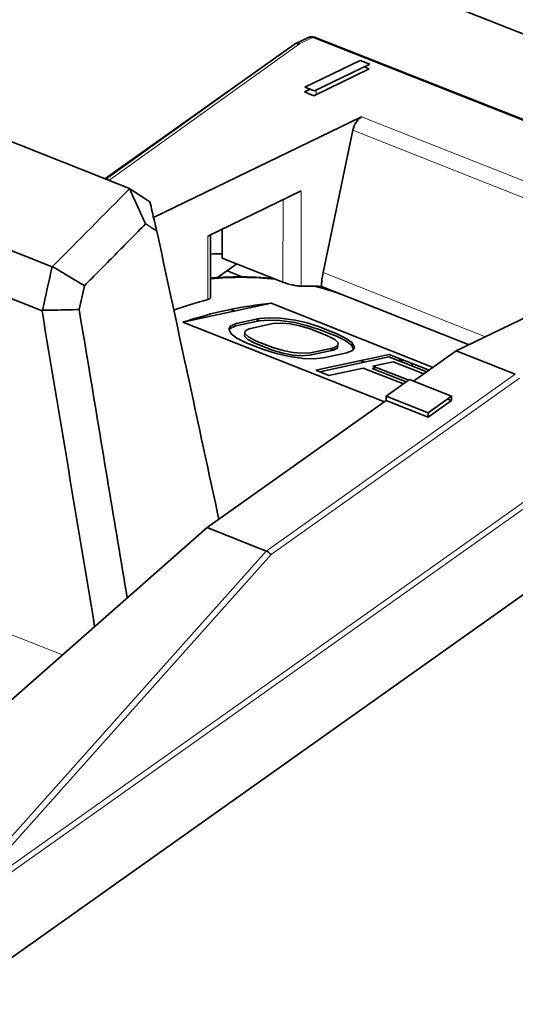
# Model space of a CAD drawing. Units: millimetres. Extents: x 65 to 810, y 59 to 572.
# Drawn here: x 722 to 741, y 509 to 547 of the extents above; entities that cross this region are included whole.
import ezdxf

# ---------------------------------------------------------------- set-up
doc = ezdxf.new("R2010")
doc.units = ezdxf.units.MM
doc.layers.add('1', color=7, linetype='Continuous', true_color=0xffffff)

msp = doc.modelspace()

# ---------------------------------------------------------------- linework, layer by layer
at = {"layer": '1', "color": 18, "linetype": 'Continuous', "lineweight": 35}
for p, q in [((708.228, 559.566), (792.003, 526.476)), ((708.228, 559.566), (792.003, 526.476)), ((732.707, 546.023), (725.454, 540.879)), ((732.707, 546.023), (725.454, 540.879)), ((732.709, 546.025), (732.707, 546.023)), ((732.709, 546.025), (732.707, 546.023)), ((733.254, 546.293), (732.749, 546.049)), ((733.254, 546.293), (732.749, 546.049)), ((754.679, 537.935), (733.495, 546.302)), ((754.679, 537.935), (733.495, 546.302)), ((735.247, 545.414), (733.126, 544.385)), ((735.247, 545.414), (733.126, 544.385)), ((733.487, 544.243), (735.608, 545.271)), ((733.487, 544.243), (735.608, 545.271)), ((735.608, 545.271), (735.247, 545.414)), ((735.608, 545.271), (735.247, 545.414)), ((735.589, 545.09), (733.468, 544.062)), ((735.589, 545.09), (733.468, 544.062)), ((735.394, 545.167), (735.589, 545.09)), ((735.394, 545.167), (735.589, 545.09)), ((717.227, 544.129), (726.397, 540.507)), ((717.227, 544.129), (726.397, 540.507)), ((733.107, 544.204), (733.321, 544.308)), ((733.107, 544.204), (733.321, 544.308)), ((733.468, 544.062), (733.107, 544.204)), ((733.468, 544.062), (733.107, 544.204)), ((733.126, 544.385), (733.487, 544.243)), ((733.126, 544.385), (733.487, 544.243)), ((727.324, 539.388), (735.287, 543.249)), ((727.324, 539.388), (735.287, 543.249)), ((734.958, 542.735), (733.82, 537.281)), ((734.958, 542.735), (733.82, 537.281)), ((714.261, 541.131), (723.431, 537.509)), ((714.261, 541.131), (723.431, 537.509)), ((726.398, 540.496), (726.397, 540.507)), ((726.398, 540.496), (726.397, 540.507)), ((729.406, 538.681), (732.984, 540.416)), ((729.406, 538.681), (732.984, 540.416)), ((713.838, 539.454), (723.046, 535.817)), ((713.838, 539.454), (723.046, 535.817)), ((729.952, 538.946), (729.949, 537.837)), ((729.952, 538.946), (729.949, 537.837)), ((729.499, 536.328), (729.504, 538.729)), ((729.499, 536.328), (729.504, 538.729)), ((747.484, 538.432), (738.924, 534.28)), ((747.484, 538.432), (738.924, 534.28)), ((729.949, 537.837), (732.276, 536.917)), ((729.949, 537.837), (732.276, 536.917)), ((723.447, 537.513), (723.431, 537.509)), ((723.447, 537.513), (723.431, 537.509)), ((729.774, 537.089), (730.513, 537.614)), ((730.513, 537.614), (729.774, 537.089)), ((730.138, 537.347), (730.722, 537.117)), ((733.754, 536.753), (739.413, 534.518)), ((733.754, 536.753), (739.413, 534.518)), ((723.046, 535.817), (723.062, 535.837)), ((723.046, 535.817), (723.062, 535.837)), ((731.825, 536.107), (728.447, 535.382)), ((731.825, 536.107), (728.447, 535.382)), ((730.44, 535.809), (730.28, 535.872)), ((730.28, 535.872), (730.44, 535.809)), ((731.686, 536.077), (731.655, 536.089)), ((738.038, 533.652), (731.825, 536.107)), ((731.825, 536.107), (738.038, 533.652)), ((731.368, 535.43), (730.47, 535.237)), ((731.368, 535.43), (730.47, 535.237)), ((730.489, 535.331), (731.388, 535.524)), ((730.489, 535.331), (731.388, 535.524)), ((731.395, 535.432), (731.242, 535.492)), ((731.242, 535.492), (731.395, 535.432)), ((731.751, 535.461), (731.368, 535.43)), ((731.751, 535.461), (731.368, 535.43)), ((731.388, 535.524), (731.771, 535.555)), ((731.388, 535.524), (731.771, 535.555)), ((732.158, 535.446), (731.751, 535.461)), ((732.158, 535.446), (731.751, 535.461)), ((731.771, 535.555), (732.177, 535.54)), ((731.771, 535.555), (732.177, 535.54)), ((732.731, 535.366), (732.158, 535.446)), ((732.731, 535.366), (732.158, 535.446)), ((732.177, 535.54), (732.751, 535.46)), ((732.177, 535.54), (732.751, 535.46)), ((732.751, 535.46), (733.205, 535.353)), ((732.751, 535.46), (733.205, 535.353)), ((736.174, 532.33), (728.447, 535.382)), ((728.447, 535.382), (736.174, 532.33)), ((730.201, 535.116), (730.274, 535.234)), ((730.201, 535.116), (730.274, 535.234)), ((730.296, 534.933), (730.201, 535.116)), ((730.296, 534.933), (730.201, 535.116)), ((730.254, 535.14), (730.219, 535.083)), ((730.254, 535.14), (730.219, 535.083)), ((730.47, 535.237), (730.254, 535.14)), ((730.47, 535.237), (730.254, 535.14)), ((730.274, 535.234), (730.489, 535.331)), ((730.274, 535.234), (730.489, 535.331)), ((730.835, 535.048), (730.823, 534.944)), ((730.835, 535.048), (730.823, 534.944)), ((730.991, 535.133), (730.835, 535.048)), ((730.991, 535.133), (730.835, 535.048)), ((731.889, 535.326), (730.991, 535.133)), ((731.889, 535.326), (730.991, 535.133)), ((732.212, 535.344), (731.889, 535.326)), ((732.212, 535.344), (731.889, 535.326)), ((732.559, 535.316), (732.212, 535.344)), ((732.559, 535.316), (732.212, 535.344)), ((732.93, 535.243), (732.559, 535.316)), ((732.93, 535.243), (732.559, 535.316)), ((733.186, 535.259), (732.731, 535.366)), ((733.186, 535.259), (732.731, 535.366)), ((733.324, 535.124), (732.93, 535.243)), ((733.324, 535.124), (732.93, 535.243)), ((733.663, 535.107), (733.186, 535.259)), ((733.663, 535.107), (733.186, 535.259)), ((733.205, 535.353), (733.683, 535.201)), ((733.205, 535.353), (733.683, 535.201)), ((733.993, 534.86), (733.324, 535.124)), ((733.993, 534.86), (733.324, 535.124)), ((734.332, 534.843), (733.663, 535.107)), ((734.332, 534.843), (733.663, 535.107)), ((733.683, 535.201), (734.352, 534.937)), ((733.683, 535.201), (734.352, 534.937)), ((730.511, 534.775), (730.296, 534.933)), ((730.511, 534.775), (730.296, 534.933)), ((730.869, 534.597), (730.511, 534.775)), ((730.869, 534.597), (730.511, 534.775)), ((730.803, 534.85), (730.815, 534.954)), ((730.803, 534.85), (730.815, 534.954)), ((730.934, 534.725), (730.803, 534.85)), ((730.934, 534.725), (730.803, 534.85)), ((730.815, 534.954), (730.824, 534.959)), ((730.815, 534.954), (730.824, 534.959)), ((730.823, 534.944), (730.954, 534.819)), ((730.823, 534.944), (730.954, 534.819)), ((731.208, 534.58), (730.934, 534.725)), ((731.208, 534.58), (730.934, 534.725)), ((730.954, 534.819), (731.228, 534.674)), ((730.954, 534.819), (731.228, 534.674)), ((731.228, 534.674), (731.897, 534.41)), ((731.228, 534.674), (731.897, 534.41)), ((734.267, 534.715), (733.993, 534.86)), ((734.267, 534.715), (733.993, 534.86)), ((734.398, 534.59), (734.267, 534.715)), ((734.398, 534.59), (734.267, 534.715)), ((734.69, 534.665), (734.332, 534.843)), ((734.69, 534.665), (734.332, 534.843)), ((734.352, 534.937), (734.71, 534.759)), ((734.352, 534.937), (734.71, 534.759)), ((734.905, 534.507), (734.69, 534.665)), ((734.905, 534.507), (734.69, 534.665)), ((734.71, 534.759), (734.925, 534.601)), ((734.71, 534.759), (734.925, 534.601)), ((754.802, 534.383), (719.356, 509.243)), ((754.802, 534.383), (719.356, 509.243)), ((731.537, 534.333), (730.869, 534.597)), ((731.537, 534.333), (730.869, 534.597)), ((731.877, 534.316), (731.208, 534.58)), ((731.877, 534.316), (731.208, 534.58)), ((732.015, 534.181), (731.537, 534.333)), ((732.015, 534.181), (731.537, 534.333)), ((732.271, 534.197), (731.877, 534.316)), ((732.271, 534.197), (731.877, 534.316)), ((731.897, 534.41), (732.291, 534.291)), ((731.897, 534.41), (732.291, 534.291)), ((732.291, 534.291), (732.661, 534.218)), ((732.291, 534.291), (732.661, 534.218)), ((734.21, 534.307), (733.312, 534.114)), ((734.21, 534.307), (733.312, 534.114)), ((733.331, 534.208), (734.23, 534.401)), ((733.331, 534.208), (734.23, 534.401)), ((734.224, 534.315), (734.084, 534.37)), ((734.084, 534.37), (734.224, 534.315)), ((734.366, 534.391), (734.21, 534.307)), ((734.366, 534.391), (734.21, 534.307)), ((734.23, 534.401), (734.386, 534.486)), ((734.23, 534.401), (734.386, 534.486)), ((734.376, 534.481), (734.366, 534.391)), ((734.376, 534.481), (734.366, 534.391)), ((734.386, 534.486), (734.398, 534.59)), ((734.386, 534.486), (734.398, 534.59)), ((734.947, 534.3), (734.731, 534.203)), ((734.947, 534.3), (734.731, 534.203)), ((734.982, 534.357), (734.905, 534.507)), ((734.982, 534.357), (734.905, 534.507)), ((734.925, 534.601), (735.019, 534.418)), ((734.925, 534.601), (735.019, 534.418)), ((735.019, 534.418), (734.947, 534.3)), ((735.019, 534.418), (734.947, 534.3)), ((737.287, 533.12), (738.924, 534.28)), ((737.287, 533.12), (738.924, 534.28)), ((738.924, 534.28), (741.188, 533.386)), ((738.924, 534.28), (741.188, 533.386)), ((732.469, 534.074), (732.015, 534.181)), ((732.469, 534.074), (732.015, 534.181)), ((732.642, 534.123), (732.271, 534.197)), ((732.642, 534.123), (732.271, 534.197)), ((733.043, 533.994), (732.469, 534.074)), ((733.043, 533.994), (732.469, 534.074)), ((732.988, 534.096), (732.642, 534.123)), ((732.988, 534.096), (732.642, 534.123)), ((732.661, 534.218), (733.008, 534.19)), ((732.661, 534.218), (733.008, 534.19)), ((733.312, 534.114), (732.988, 534.096)), ((733.312, 534.114), (732.988, 534.096)), ((733.008, 534.19), (733.331, 534.208)), ((733.008, 534.19), (733.331, 534.208)), ((733.45, 533.979), (733.043, 533.994)), ((733.45, 533.979), (733.043, 533.994)), ((733.833, 534.01), (733.45, 533.979)), ((733.833, 534.01), (733.45, 533.979)), ((733.544, 533.541), (736.358, 534.145)), ((733.544, 533.541), (736.358, 534.145)), ((736.338, 534.05), (733.691, 533.482)), ((736.338, 534.05), (733.691, 533.482)), ((734.731, 534.203), (733.833, 534.01)), ((734.731, 534.203), (733.833, 534.01)), ((735.402, 533.849), (735.254, 533.908)), ((735.254, 533.908), (735.402, 533.849)), ((737.791, 533.477), (736.338, 534.05)), ((737.791, 533.477), (736.338, 534.05)), ((736.358, 534.145), (737.883, 533.542)), ((736.358, 534.145), (737.883, 533.542)), ((736.744, 533.992), (736.743, 533.89)), ((734.045, 533.343), (733.544, 533.541)), ((734.045, 533.343), (733.544, 533.541)), ((735.362, 533.625), (734.045, 533.343)), ((735.362, 533.625), (734.045, 533.343)), ((736.903, 533.017), (735.362, 533.625)), ((736.903, 533.017), (735.362, 533.625)), ((735.702, 533.608), (735.869, 533.644)), ((735.702, 533.608), (735.869, 533.644)), ((737.009, 533.092), (735.702, 533.608)), ((737.009, 533.092), (735.702, 533.608)), ((736.5, 533.869), (735.722, 533.702)), ((736.5, 533.869), (735.722, 533.702)), ((735.722, 533.702), (737.101, 533.157)), ((735.722, 533.702), (737.101, 533.157)), ((737.685, 533.402), (736.5, 533.869)), ((737.685, 533.402), (736.5, 533.869)), ((737.22, 533.702), (737.22, 533.804)), ((737.134, 533.18), (736.239, 532.545)), ((737.134, 533.18), (736.239, 532.545)), ((738.739, 532.546), (737.134, 533.18)), ((738.739, 532.546), (737.134, 533.18)), ((736.238, 532.376), (736.239, 532.545)), ((736.238, 532.376), (736.239, 532.545)), ((736.239, 532.545), (737.844, 531.912)), ((736.239, 532.545), (737.844, 531.912)), ((737.844, 531.912), (738.739, 532.546)), ((737.844, 531.912), (738.739, 532.546)), ((738.585, 532.437), (738.738, 532.377)), ((738.738, 532.377), (738.585, 532.437)), ((738.739, 532.546), (738.738, 532.377)), ((729.376, 527.509), (736.238, 532.376)), ((729.376, 527.509), (736.238, 532.376)), ((737.843, 531.742), (736.238, 532.376)), ((736.238, 532.376), (737.843, 531.742)), ((738.738, 532.377), (737.843, 531.742)), ((738.738, 532.377), (737.843, 531.742)), ((737.843, 531.742), (737.844, 531.912)), ((729.376, 527.509), (717.444, 517.014)), ((729.376, 527.509), (717.444, 517.014)), ((729.376, 527.509), (731.641, 526.614)), ((729.376, 527.509), (731.641, 526.614))]:
    msp.add_line(p, q, dxfattribs=at)
at = {"layer": '1', "color": 8, "linetype": 'Continuous', "lineweight": 18}
for p, q in [((725.454, 540.879), (732.709, 546.025)), ((725.454, 540.879), (732.709, 546.025)), ((732.709, 546.025), (725.507, 540.859)), ((732.709, 546.025), (725.507, 540.859)), ((732.909, 546.05), (725.612, 540.817)), ((732.909, 546.05), (725.612, 540.817)), ((733.413, 546.295), (732.909, 546.05)), ((733.413, 546.295), (732.909, 546.05)), ((754.598, 537.927), (733.413, 546.295)), ((754.598, 537.927), (733.413, 546.295)), ((733.139, 544.22), (733.139, 544.192)), ((733.139, 544.22), (733.139, 544.192)), ((733.559, 544.278), (733.559, 544.106)), ((733.559, 544.278), (733.559, 544.106)), ((747.484, 538.432), (735.287, 543.249)), ((747.484, 538.432), (735.287, 543.249)), ((746.752, 538.077), (734.958, 542.735)), ((746.752, 538.077), (734.958, 542.735)), ((732.984, 540.416), (732.975, 536.766)), ((732.984, 540.416), (732.975, 536.766)), ((732.284, 540.076), (732.276, 536.917)), ((732.284, 540.076), (732.276, 536.917)), ((729.4, 536.251), (729.406, 538.681)), ((729.4, 536.251), (729.406, 538.681)), ((754.237, 537.522), (720.009, 513.246)), ((754.237, 537.522), (720.009, 513.246)), ((754.305, 537.316), (720.077, 513.04)), ((754.305, 537.316), (720.077, 513.04)), ((733.82, 537.281), (740.043, 534.823)), ((733.82, 537.281), (740.043, 534.823)), ((731.641, 526.614), (741.188, 533.386)), ((731.641, 526.614), (741.188, 533.386)), ((731.824, 526.477), (741.347, 533.231)), ((731.824, 526.477), (741.347, 533.231)), ((719.816, 513.373), (731.641, 526.614)), ((719.816, 513.373), (731.641, 526.614)), ((720.009, 513.246), (731.824, 526.477)), ((720.009, 513.246), (731.824, 526.477)), ((723.83, 522.631), (715.381, 525.968)), ((723.83, 522.631), (715.381, 525.968))]:
    msp.add_line(p, q, dxfattribs=at)
at = {"layer": '1', "color": 18, "linetype": 'Continuous', "lineweight": 35}
msp.add_arc((733.385, 546.023), 0.3, 68.4467, 115.8702, dxfattribs=at)
for centre, major_axis, ratio, start_param, end_param in [((733.385, 546.023), (0.131, -0.27), 0.755878, 2.453169, 3.141595), ((733.385, 546.023), (0.11, 0.279), 0.5056, 6.283177, 6.786251), ((735.24, 542.797), (-0.184, -0.465), 0.5056, 3.644659, 5.040444), ((735.24, 542.797), (-0.184, -0.465), 0.5056, 3.644659, 5.040444), ((-542.589, 1039.654), (-1558.654, -256.223), 0.658942, 2.402861, 2.40606), ((-542.589, 1039.654), (-1558.654, -256.223), 0.658942, 2.402861, 2.40606), ((-3250.57, 2099.376), (4557.719, -2088.962), 0.091019, 0.553235, 0.553584), ((-3250.57, 2099.376), (4557.719, -2088.962), 0.091019, 0.553235, 0.553584), ((718.727, 498.074), (15.466, 39.156), 0.5056, 0.200091, 0.21988), ((-3322.778, 2026.387), (-648.668, 4971.498), 0.830791, 4.301738, 4.302088), ((-3322.778, 2026.387), (-648.668, 4971.498), 0.830791, 4.301738, 4.302088), ((719.57, 497.742), (15.246, 38.598), 0.5056, 0.138146, 0.250574), ((734.947, 537.529), (-0.735, -1.86), 0.5056, 5.040444, 5.331204), ((734.947, 537.529), (-0.735, -1.86), 0.5056, 5.040444, 5.331204), ((731.475, 603.055), (44.496, 212.371), 0.033542, 4.397514, 4.40204), ((731.475, 603.055), (44.496, 212.371), 0.033542, 4.397514, 4.40204), ((721.856, 496.838), (-15.466, -39.156), 0.5056, 3.311406, 3.346297), ((721.856, 496.838), (-15.466, -39.156), 0.5056, 3.311406, 3.346297), ((719.57, 497.742), (15.246, 38.598), 0.5056, 0.016368, 0.065725), ((714.715, 499.659), (-15.613, -39.528), 0.5056, 2.922722, 2.923632), ((714.715, 499.659), (-15.613, -39.528), 0.5056, 2.922722, 2.923632), ((721.856, 496.838), (-15.466, -39.156), 0.5056, 3.499803, 3.553743), ((721.856, 496.838), (-15.466, -39.156), 0.5056, 3.499803, 3.553743), ((721.937, 496.807), (-15.246, -38.598), 0.5056, 3.39404, 3.538745), ((721.937, 496.807), (-15.246, -38.598), 0.5056, 3.39404, 3.538745), ((735.093, 537.114), (-6.3, 0.016), 0.528751, 1.837167, 1.866325), ((731.652, 526.366), (-0.201, 0.224), 0.675214, 4.605485, 5.402789), ((731.652, 526.366), (-0.201, 0.224), 0.675214, 4.605485, 5.402789)]:
    msp.add_ellipse(centre, major_axis=major_axis, ratio=ratio, start_param=start_param, end_param=end_param, dxfattribs=at)
at = {"layer": '1', "color": 8, "linetype": 'Continuous', "lineweight": 18}
for centre, major_axis, ratio, start_param, end_param in [((733.385, 546.023), (0.131, -0.27), 0.755878, 2.453169, 3.141595), ((733.385, 546.023), (0.11, 0.279), 0.5056, 6.283177, 6.786251), ((719.57, 497.742), (15.246, 38.598), 0.5056, 0.138146, 0.250574), ((719.57, 497.742), (15.246, 38.598), 0.5056, 0.016368, 0.065725)]:
    msp.add_ellipse(centre, major_axis=major_axis, ratio=ratio, start_param=start_param, end_param=end_param, dxfattribs=at)
at = {"layer": '1', "color": 18, "linetype": 'Continuous', "lineweight": 35}
for points, knots in [([(732.804, 546.065), (732.784, 546.06), (732.765, 546.053), (732.734, 546.04), (732.722, 546.034), (732.709, 546.025)], [0, 0, 0, 0, 0.499988, 0.499988, 1, 1, 1, 1]), ([(732.804, 546.065), (732.784, 546.06), (732.765, 546.053), (732.734, 546.04), (732.722, 546.034), (732.709, 546.025)], [0, 0, 0, 0, 0.499988, 0.499988, 1, 1, 1, 1]), ([(732.733, 546.04), (732.736, 546.042), (732.739, 546.043), (732.76, 546.054), (732.778, 546.061), (732.798, 546.064)], [0, 0, 0, 0, 0.163898, 0.163898, 1, 1, 1, 1]), ([(732.733, 546.04), (732.736, 546.042), (732.739, 546.043), (732.76, 546.054), (732.778, 546.061), (732.798, 546.064)], [0, 0, 0, 0, 0.163898, 0.163898, 1, 1, 1, 1]), ([(732.909, 546.05), (732.907, 546.05), (732.903, 546.051), (732.897, 546.053), (732.891, 546.054), (732.885, 546.055), (732.879, 546.056), (732.874, 546.057), (732.868, 546.059), (732.862, 546.06), (732.856, 546.06), (732.851, 546.061), (732.845, 546.062), (732.84, 546.063), (732.835, 546.063), (732.829, 546.064), (732.824, 546.064), (732.819, 546.065), (732.814, 546.065), (732.809, 546.065), (732.805, 546.065), (732.804, 546.065)], [0, 0, 0, 0, 0.047685, 0.095632, 0.143899, 0.19254, 0.24161, 0.29116, 0.341242, 0.391906, 0.443199, 0.495168, 0.547856, 0.601307, 0.65556, 0.710655, 0.76663, 0.823518, 0.881355, 0.940172, 1, 1, 1, 1]), ([(732.909, 546.05), (732.907, 546.05), (732.903, 546.051), (732.897, 546.053), (732.891, 546.054), (732.885, 546.055), (732.879, 546.056), (732.874, 546.057), (732.868, 546.059), (732.862, 546.06), (732.856, 546.06), (732.851, 546.061), (732.845, 546.062), (732.84, 546.063), (732.835, 546.063), (732.829, 546.064), (732.824, 546.064), (732.819, 546.065), (732.814, 546.065), (732.809, 546.065), (732.805, 546.065), (732.804, 546.065)], [0, 0, 0, 0, 0.047685, 0.095632, 0.143899, 0.19254, 0.24161, 0.29116, 0.341242, 0.391906, 0.443199, 0.495168, 0.547856, 0.601307, 0.65556, 0.710655, 0.76663, 0.823518, 0.881355, 0.940172, 1, 1, 1, 1]), ([(726.398, 540.496), (726.467, 540.347), (726.535, 540.198), (726.673, 539.9), (726.742, 539.751), (726.88, 539.451), (726.949, 539.302), (727.018, 539.152)], [0, 0, 0, 0, 0.333333, 0.333333, 0.666667, 0.666667, 1, 1, 1, 1]), ([(726.398, 540.496), (726.467, 540.347), (726.535, 540.198), (726.673, 539.9), (726.742, 539.751), (726.88, 539.451), (726.949, 539.302), (727.018, 539.152)], [0, 0, 0, 0, 0.333333, 0.333333, 0.666667, 0.666667, 1, 1, 1, 1]), ([(727.445, 538.875), (727.416, 539), (727.386, 539.125), (727.327, 539.375), (727.297, 539.5), (727.238, 539.749), (727.209, 539.874), (727.179, 539.999)], [0, 0, 0, 0, 0.333333, 0.333333, 0.666667, 0.666667, 1, 1, 1, 1]), ([(727.445, 538.875), (727.416, 539), (727.386, 539.125), (727.327, 539.375), (727.297, 539.5), (727.238, 539.749), (727.209, 539.874), (727.179, 539.999)], [0, 0, 0, 0, 0.333333, 0.333333, 0.666667, 0.666667, 1, 1, 1, 1]), ([(724.67, 536.778), (725.062, 537.173), (725.453, 537.569), (726.236, 538.36), (726.627, 538.756), (727.018, 539.152)], [0, 0, 0, 0, 0.5, 0.5, 1, 1, 1, 1]), ([(724.67, 536.778), (725.062, 537.173), (725.453, 537.569), (726.236, 538.36), (726.627, 538.756), (727.018, 539.152)], [0, 0, 0, 0, 0.5, 0.5, 1, 1, 1, 1]), ([(727.445, 538.875), (727.912, 536.706), (728.379, 534.538), (729.172, 530.855), (729.498, 529.341), (729.824, 527.827)], [0, 0, 0, 0, 0.588851, 0.588851, 1, 1, 1, 1]), ([(727.445, 538.875), (727.912, 536.706), (728.379, 534.538), (729.172, 530.855), (729.498, 529.341), (729.824, 527.827)], [0, 0, 0, 0, 0.588851, 0.588851, 1, 1, 1, 1]), ([(723.447, 537.513), (723.582, 537.432), (723.718, 537.35), (723.989, 537.187), (724.125, 537.105), (724.397, 536.942), (724.533, 536.86), (724.67, 536.778)], [0, 0, 0, 0, 0.333333, 0.333333, 0.666667, 0.666667, 1, 1, 1, 1]), ([(723.447, 537.513), (723.582, 537.432), (723.718, 537.35), (723.989, 537.187), (724.125, 537.105), (724.397, 536.942), (724.533, 536.86), (724.67, 536.778)], [0, 0, 0, 0, 0.333333, 0.333333, 0.666667, 0.666667, 1, 1, 1, 1]), ([(731.956, 537.044), (731.943, 537.046), (731.877, 537.053), (731.759, 537.065), (731.6, 537.079), (731.439, 537.09), (731.279, 537.1), (731.118, 537.108), (730.956, 537.113), (730.793, 537.116), (730.63, 537.118), (730.466, 537.117), (730.302, 537.114), (730.137, 537.109), (729.971, 537.101), (729.805, 537.092), (729.648, 537.081), (729.546, 537.073), (729.5, 537.069)], [0, 0, 0, 0, 0.015901, 0.082161, 0.148436, 0.214727, 0.281034, 0.347356, 0.413695, 0.480051, 0.546423, 0.612813, 0.679219, 0.745642, 0.812082, 0.878539, 0.945013, 1, 1, 1, 1]), ([(732.276, 536.917), (732.304, 536.906), (732.334, 536.896), (732.38, 536.88), (732.396, 536.875), (732.429, 536.865), (732.445, 536.86), (732.495, 536.845), (732.528, 536.836), (732.595, 536.82), (732.628, 536.812), (732.676, 536.802), (732.692, 536.799), (732.723, 536.793), (732.739, 536.79), (732.783, 536.783), (732.812, 536.779), (732.852, 536.774), (732.865, 536.772), (732.89, 536.77), (732.902, 536.769), (732.936, 536.767), (732.957, 536.766), (732.975, 536.766)], [0, 0, 0, 0, 0.125, 0.125, 0.1875, 0.1875, 0.25, 0.25, 0.375, 0.375, 0.5, 0.5, 0.5625, 0.5625, 0.625, 0.625, 0.75, 0.75, 0.8125, 0.8125, 0.875, 0.875, 1, 1, 1, 1]), ([(732.276, 536.917), (732.304, 536.906), (732.334, 536.896), (732.38, 536.88), (732.396, 536.875), (732.429, 536.865), (732.445, 536.86), (732.495, 536.845), (732.528, 536.836), (732.595, 536.82), (732.628, 536.812), (732.676, 536.802), (732.692, 536.799), (732.723, 536.793), (732.739, 536.79), (732.783, 536.783), (732.812, 536.779), (732.852, 536.774), (732.865, 536.772), (732.89, 536.77), (732.902, 536.769), (732.936, 536.767), (732.957, 536.766), (732.975, 536.766)], [0, 0, 0, 0, 0.125, 0.125, 0.1875, 0.1875, 0.25, 0.25, 0.375, 0.375, 0.5, 0.5, 0.5625, 0.5625, 0.625, 0.625, 0.75, 0.75, 0.8125, 0.8125, 0.875, 0.875, 1, 1, 1, 1]), ([(734.493, 536.461), (734.449, 536.477), (734.356, 536.51), (734.214, 536.557), (734.066, 536.605), (733.917, 536.65), (733.768, 536.693), (733.633, 536.73), (733.548, 536.752), (733.513, 536.761)], [0, 0, 0, 0, 0.13731, 0.288846, 0.440387, 0.591938, 0.7435, 0.895075, 1, 1, 1, 1]), ([(729.4, 536.251), (729.419, 536.256), (729.436, 536.262), (729.456, 536.272), (729.463, 536.276), (729.474, 536.283), (729.478, 536.287), (729.491, 536.3), (729.496, 536.309), (729.498, 536.322), (729.499, 536.325), (729.499, 536.328)], [0, 0, 0, 0, 0.302046, 0.302046, 0.453068, 0.453068, 0.604091, 0.604091, 0.906137, 0.906137, 1, 1, 1, 1]), ([(729.4, 536.251), (729.419, 536.256), (729.436, 536.262), (729.456, 536.272), (729.463, 536.276), (729.474, 536.283), (729.478, 536.287), (729.491, 536.3), (729.496, 536.309), (729.498, 536.322), (729.499, 536.325), (729.499, 536.328)], [0, 0, 0, 0, 0.302046, 0.302046, 0.453068, 0.453068, 0.604091, 0.604091, 0.906137, 0.906137, 1, 1, 1, 1]), ([(724.468, 535.865), (724.312, 535.862), (724.155, 535.859), (723.843, 535.853), (723.686, 535.85), (723.374, 535.843), (723.218, 535.84), (723.062, 535.837)], [0, 0, 0, 0, 0.333333, 0.333333, 0.666667, 0.666667, 1, 1, 1, 1]), ([(724.468, 535.865), (724.312, 535.862), (724.155, 535.859), (723.843, 535.853), (723.686, 535.85), (723.374, 535.843), (723.218, 535.84), (723.062, 535.837)], [0, 0, 0, 0, 0.333333, 0.333333, 0.666667, 0.666667, 1, 1, 1, 1]), ([(726.311, 524.813), (726.073, 526.237), (725.836, 527.662), (725.222, 531.346), (724.845, 533.606), (724.468, 535.865)], [0, 0, 0, 0, 0.386632, 0.386632, 1, 1, 1, 1]), ([(726.311, 524.813), (726.073, 526.237), (725.836, 527.662), (725.222, 531.346), (724.845, 533.606), (724.468, 535.865)], [0, 0, 0, 0, 0.386632, 0.386632, 1, 1, 1, 1])]:
    msp.add_open_spline(points, degree=3, knots=knots, dxfattribs=at)
msp.add_rational_spline([(727.445, 538.875), (727.232, 539.013), (727.018, 539.152)], [0.500000645784, 0.499999354216, 0.500000645784], degree=2, dxfattribs=at)
msp.add_rational_spline([(727.445, 538.875), (727.232, 539.013), (727.018, 539.152)], [0.500000645784, 0.499999354216, 0.500000645784], degree=2, dxfattribs=at)
msp.add_open_spline([(725.063, 523.715), (724.39, 527.75), (723.718, 531.784), (723.046, 535.817)], degree=3, dxfattribs=at)
msp.add_open_spline([(725.063, 523.715), (724.39, 527.75), (723.718, 531.784), (723.046, 535.817)], degree=3, dxfattribs=at)

doc.saveas('drawing.dxf')
